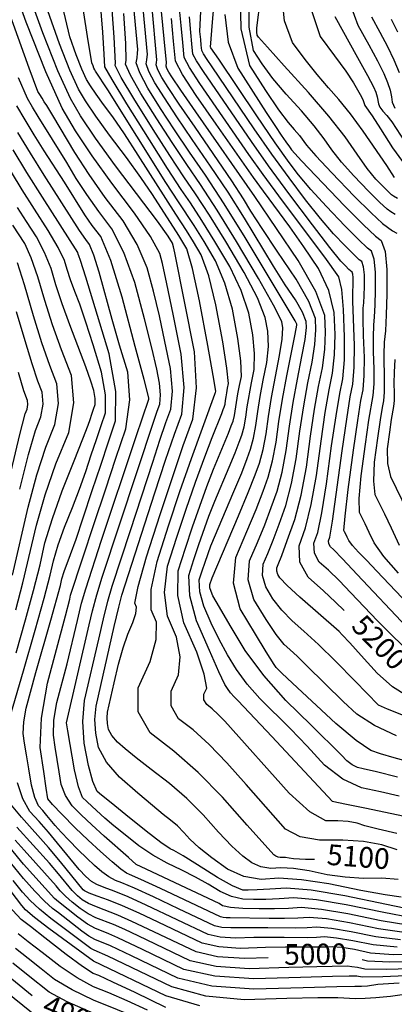
# Model space of a CAD drawing. Extents: x 622915 to 652172, y 444728 to 466318.
# Drawn here: x 633225 to 633678, y 453264 to 454455 of the extents above; entities that cross this region are included whole.
import ezdxf
from ezdxf.enums import TextEntityAlignment as Align

# ---------------------------------------------------------------- set-up
doc = ezdxf.new("R2010")
doc.units = 0
doc.header["$MEASUREMENT"] = 0
doc.linetypes.add('CENTER', pattern=[2, 1.25, -0.25, 0.25, -0.25])
for name, color, linetype in [('50', 7, 'CONTINUOUS'), ('52', 7, 'CONTINUOUS'), ('61', 7, 'CONTINUOUS')]:
    doc.layers.add(name, color=color, linetype=linetype)
doc.styles.get("Standard").update_dxf_attribs({"font": 'txt', "height": 0.2})

msp = doc.modelspace()

# ---------------------------------------------------------------- linework, layer by layer
at = {"layer": '50', "color": 1, "linetype": 'Continuous'}
for points, elevation in [([(633354.4012, 454288.2513), (633333.8406, 454315.4176), (633317.3093, 454338.3128), (633304.8074, 454356.9366), (633296.3349, 454371.2893), (633285.9024, 454394.2236), (633273.5098, 454425.7396), (633259.1572, 454465.8372), (633247.0641, 454509.0348), (633237.2305, 454555.3326), (633229.6564, 454604.7305), (633221.8329, 454645.2672)], 5100), ([(633513.8549, 454142.2408), (633487.2645, 454186.9283), (633463.938, 454224.7835), (633443.8753, 454255.8064), (633427.0764, 454279.997), (633409.4584, 454306.4303), (633391.0214, 454335.1063), (633371.7653, 454366.0251), (633359.1943, 454388.1229), (633353.3085, 454401.3996), (633354.1079, 454405.8552), (633353.3436, 454426.2777), (633351.0158, 454462.6671)], 5150), ([(633617.4218, 453740.5648), (633606.9487, 453750.7267), (633592.1908, 453764.3008), (633573.6418, 453780.8077), (633563.8442, 453798.9936), (633562.7979, 453818.8584), (633570.503, 453840.4023), (633577.4953, 453868.6978), (633583.7749, 453903.745), (633589.3416, 453945.5438), (633594.4254, 453980.1094), (633599.0262, 454007.4418), (633603.144, 454027.541), (633605.5534, 454049.8412), (633606.2542, 454074.3424), (633605.2465, 454101.0447), (633598.6169, 454127.6043), (633586.3653, 454154.0214), (633568.4917, 454180.2959), (633551.443, 454204.6452), (633519.8202, 454247.5681), (633507.5983, 454264.1442), (633462.5864, 454328.8458), (633438.3556, 454363.4333), (633421.9687, 454388.8137), (633413.4258, 454404.987), (633411.0994, 454429.1543), (633408.5434, 454456.5901)], 5200), ([(633473.2849, 454461.3141), (633477.1276, 454427.9418), (633488.6641, 454396.2861), (633523.0644, 454342.8916), (633534.1741, 454325.9199), (633541.2235, 454315.4319), (633546.8433, 454307.2147), (633551.0337, 454301.2685), (633553.7946, 454297.5932), (633565.8325, 454284.5039), (633617.7388, 454230.0834), (633640.4224, 454207.1521), (633655.1979, 454193.2068), (633662.0654, 454188.2475), (633666.5989, 454174.909), (633668.7987, 454153.1913), (633668.6645, 454123.0943), (633668.1089, 454098.3638), (633667.1318, 454078.9999), (633665.7331, 454065.0025), (633665.0067, 454050.2139), (633665.5701, 454018.2635), (633665.4455, 454004.7309), (633664.5784, 453994.0366), (633662.9688, 453986.1804), (633660.5973, 453971.1925), (633657.4636, 453949.0728), (633653.5679, 453919.8214), (633652.5669, 453897.0769), (633654.4604, 453880.8394), (633665.7367, 453857.6517), (633673.9252, 453840.4677), (633683.8138, 453819.557)], 5250), ([(633577.5869, 454466.3539), (633588.2374, 454434.7727), (633605.693, 454411.548), (633619.1533, 454392.8375), (633628.6184, 454378.6412), (633637.9947, 454361.8796), (633640.3379, 454357.4029), (633642.0954, 454351.4144), (633650.8932, 454338.6438), (633660.9879, 454322.9368), (633675.3997, 454300.1355), (633687.8577, 454283.5176)], 5300), ([(633694.145, 453360.0279), (633661.9602, 453365.4258), (633621.778, 453373.9025), (633589.7353, 453379.189), (633565.8321, 453381.2851), (633550.0683, 453380.191), (633532.9503, 453379.6408), (633514.4781, 453379.6346), (633494.6515, 453380.1724), (633479.973, 453381.4513), (633470.4424, 453383.4712), (633466.0597, 453386.2323), (633399.5255, 453417.5072), (633378.0457, 453427.6223), (633366.1619, 453433.5955), (633356.6385, 453441.7103), (633327.3241, 453467.6336), (633312.3217, 453481.3672), (633299.4477, 453493.6468), (633288.7024, 453504.4724), (633280.6904, 453516.713), (633275.4117, 453530.3687), (633272.8665, 453545.4394), (633270.4476, 453560.3904), (633268.155, 453575.2215), (633265.9888, 453589.9329), (633266.7298, 453607.9454), (633270.378, 453629.2589), (633282.6892, 453676.1665), (633295.2521, 453728.5691), (633300.0385, 453749.5274), (633305.0779, 453766.7115), (633324.1529, 453825.4965), (633364.9281, 453947.396), (633374.9622, 453977.255), (633380.1612, 453992.7541), (633381.3157, 453996.2053), (633381.2945, 453997.9698), (633375.6239, 454019.8223), (633364.9865, 454059.9924), (633349.1477, 454119.6585), (633335.2029, 454163.9092), (633323.1522, 454192.7444), (633312.9955, 454206.1642), (633303.8297, 454219.1673), (633279.3011, 454258.7833), (633255.0042, 454296.5722), (633242.9025, 454315.7735), (633231.8406, 454333.9369), (633221.8185, 454351.0622)], 5050), ([(633581.2448, 453439.4972), (633570.7035, 453439.5273), (633555.8265, 453440.0963), (633550.7658, 453441.1639), (633546.4519, 453441.8104), (633540.0648, 453441.8401), (633537.3551, 453442.3162), (633534.7558, 453443.4641), (633532.2669, 453445.2838), (633499.9797, 453480.9208), (633470.1813, 453514.738), (633440.7147, 453544.6431), (633411.5798, 453570.6361), (633382.7766, 453592.717), (633368.3659, 453618.1582), (633368.3477, 453646.96), (633382.7221, 453679.1221), (633390.123, 453705.6109), (633390.5504, 453726.4261), (633384.0043, 453741.568), (633384.2407, 453766.0673), (633391.2595, 453799.9242), (633405.0607, 453843.1385), (633418.8866, 453884.6559), (633432.7371, 453924.4763), (633461.1515, 454002.2674), (633461.5957, 454003.3533), (633461.8822, 454004.4471), (633462.125, 454005.9583), (633459.0025, 454024.9313), (633452.4017, 454061.1409), (633442.4412, 454115.1658), (633434.0759, 454154.0814), (633427.3057, 454177.8877), (633417.591, 454193.9521), (633385.6905, 454243.8585), (633371.6845, 454264.3983), (633354.4012, 454288.2513)], 5100), ([(633265.0929, 454086.0837), (633255.5242, 454115.5553), (633247.1752, 454144.3044), (633239.1227, 454167.2998), (633231.3668, 454184.5417), (633217.2307, 454206.6003)], 5000), ([(633681.4623, 453539.1337), (633656.3203, 453545.3867), (633640.3349, 453549.2234), (633633.506, 453550.644), (633626.8711, 453553.8307), (633620.43, 453558.7836), (633614.1828, 453565.5026), (633577.3416, 453602.0417), (633546.7476, 453631.8619), (633520.2375, 453661.8629), (633497.8113, 453692.0447), (633479.4689, 453722.4074), (633466.4582, 453744.4592), (633458.7791, 453758.2), (633456.4317, 453763.6299), (633455.1724, 453768.2069), (633455.0012, 453771.9309), (633457.7568, 453780.2058), (633489.7007, 453855.2816), (633501.4301, 453883.3602), (633509.8386, 453904.5123), (633514.9264, 453918.7379), (633519.2563, 453935.2658), (633522.8285, 453954.096), (633525.6429, 453975.2285), (633529.3114, 453998.0644), (633539.2104, 454048.8465), (633542.3346, 454068.8376), (633543.2064, 454082.5773), (633541.8258, 454090.0653), (633532.042, 454109.9532), (633513.8549, 454142.2408)], 5150), ([(633220.6566, 453741.5588), (633229.2501, 453773.9913), (633245.6951, 453843.955), (633256.217, 453880.5393), (633269.1621, 453917.8764), (633284.5302, 453955.9663), (633290.7728, 453991.6651), (633287.8899, 454024.9729), (633275.8815, 454055.8896), (633265.0929, 454086.0837)], 5000), ([(633525.391, 453320.5138), (633496.9569, 453319.6332), (633464.3376, 453321.9009), (633438.4236, 453327.6542), (633380.4734, 453355.3618), (633360.9403, 453364.5916), (633344.0561, 453372.1273), (633318.2349, 453382.1161), (633308.6195, 453386.3951), (633300.9749, 453390.8057), (633295.3009, 453395.3481), (633288.5932, 453402.0828), (633272.0765, 453422.1291), (633261.1955, 453435.0097), (633221.7068, 453478.4883)], 5000), ([(633240.3761, 453274.6023), (633183.9186, 453320.4258), (633163.9482, 453336.6922), (633153.8397, 453344.9577), (633105.7738, 453413.1143), (633086.6539, 453441.6972), (633071.5513, 453466.0327)], 4900), ([(633442.8784, 453262.3081), (633401.7333, 453274.789), (633314.4094, 453316.5148), (633260.623, 453356.097), (633243.3614, 453369.3819), (633232.3987, 453378.618), (633227.7347, 453383.8054), (633207.3155, 453410.9764)], 4950), ([(633712.1872, 453316.1162), (633672.4369, 453315.4571), (633645.5467, 453316.6075), (633638.7732, 453318.0364)], 5000)]:
    msp.add_lwpolyline(points, dxfattribs=dict(at, elevation=elevation))
at = {"layer": '52', "color": 33, "linetype": 'Continuous'}
for points, elevation in [([(633683.0301, 453785.8773), (633665.1648, 453805.9959), (633653.2604, 453822.3394), (633647.3168, 453834.9079), (633642.3951, 453845.2365), (633638.4953, 453853.325), (633635.6173, 453859.1736), (633635.402, 453875.8622), (633637.8493, 453903.3908), (633642.9592, 453941.7594), (633647.0695, 453970.7734), (633652.2915, 454000.7374), (633653.4289, 454014.765), (633653.5924, 454032.5154), (633652.782, 454053.9887), (633652.5812, 454071.7008), (633652.9898, 454085.6517), (633654.008, 454095.8415), (633654.7193, 454109.9379), (633655.1238, 454127.9411), (633655.2214, 454149.8509), (633653.6201, 454165.6609), (633650.3198, 454175.371), (633645.3204, 454178.9812), (633634.5642, 454189.133), (633618.0512, 454205.8264), (633595.7812, 454229.0614), (633577.1558, 454249.5816), (633562.175, 454267.3871), (633550.8388, 454282.4778), (633534.077, 454306.2324), (633511.8896, 454338.651), (633465.7709, 454407.2606), (633456.3722, 454421.2322), (633455.8834, 454421.9539), (633458.1772, 454452.3087), (633470.7895, 454596.3788)], 5240), ([(633680.9724, 453470.9273), (633658.3337, 453476.1479), (633642.3359, 453480.3032), (633632.9791, 453483.3934), (633621.9927, 453485.3946), (633609.3766, 453486.3068), (633595.1308, 453486.13), (633575.6002, 453497.2459), (633550.7847, 453519.6544), (633473.2384, 453606.7417), (633465.2367, 453615.0051), (633457.9062, 453621.6894), (633451.2467, 453626.7946), (633447.9149, 453632.6767), (633447.9107, 453639.3358), (633451.2341, 453646.7718), (633448.2887, 453663.6671), (633439.0746, 453690.0218), (633423.5916, 453725.8358), (633416.1521, 453758.7375), (633416.7562, 453788.7269), (633425.4037, 453815.8039), (633434.0666, 453841.8176), (633442.745, 453866.7681), (633451.4389, 453890.6553), (633459.3078, 453911.4018), (633477.4181, 453955.0761), (633480.8928, 453963.8169), (633482.9953, 453969.6955), (633484.7846, 453976.5254), (633488.9397, 454002.4759), (633490.8085, 454012.6165), (633493.0303, 454023.4609), (633492.3353, 454042.4939), (633488.7236, 454069.7154), (633482.195, 454105.1256), (633473.2623, 454136.4301), (633461.9254, 454163.629), (633448.1843, 454186.7222), (633436.1298, 454206.2846), (633417.0807, 454234.8174), (633401.7974, 454258.3985), (633331.8237, 454370.1002), (633316.7035, 454393.0592), (633315.9508, 454394.3345), (633315.0238, 454396.3722), (633313.9227, 454399.1724), (633312.6475, 454402.7351), (633307.2701, 454434.6365), (633284.2091, 454583.4552)], 5120), ([(633476.2874, 453686.8171), (633466.1759, 453705.5162), (633456.6479, 453725.2105), (633447.7035, 453745.9002), (633442.9051, 453763.3398), (633442.2528, 453777.5295), (633445.7466, 453788.4693), (633449.2466, 453798.9794), (633456.2654, 453818.7109), (633483.9909, 453884.6788), (633493.4261, 453907.2655), (633500.19, 453924.2805), (633504.2827, 453935.7238), (633507.7658, 453949.019), (633510.6393, 453964.1662), (633512.9032, 453981.1655), (633515.8542, 453999.5349), (633519.4921, 454019.2747), (633523.817, 454040.3846), (633525.6682, 454060.0564), (633525.0454, 454078.29), (633521.9489, 454095.0854), (633512.4488, 454118.7788), (633496.5451, 454149.3702), (633474.2378, 454186.8596), (633454.6686, 454218.6172), (633437.8375, 454244.643), (633423.7445, 454264.9371), (633406.6276, 454290.8646), (633386.4869, 454322.4257), (633363.3223, 454359.6203), (633348.0507, 454385.3723), (633340.672, 454399.6819), (633341.1864, 454402.5491), (633339.324, 454434.1322), (633328.4686, 454583.4461)], 5140), ([(633677.7515, 453562.4602), (633661.0443, 453567.3705), (633649.5597, 453571.3044), (633631.6253, 453583.4882), (633607.2409, 453603.9218), (633554.6347, 453652.9126), (633541.9249, 453664.8439), (633538.2774, 453668.3993), (633535.1948, 453671.8469), (633532.6771, 453675.1869), (633523.1992, 453690.7467), (633510.1014, 453712.169), (633491.4311, 453742.6862), (633483.5002, 453773.5347), (633486.3087, 453804.7144), (633499.8565, 453836.2252), (633510.916, 453862.9018), (633519.4872, 453884.7441), (633525.5701, 453901.7521), (633530.7469, 453921.5127), (633535.0178, 453944.0258), (633538.3827, 453969.2916), (633542.6674, 453996.1), (633547.872, 454024.4509), (633558.0639, 454074.6882), (633560.0741, 454085.4821), (633560.0272, 454086.7262), (633557.9448, 454090.9624), (633497.5699, 454191.5706), (633472.3003, 454232.4743), (633449.913, 454266.9697), (633430.4082, 454295.0568), (633412.2892, 454321.9959), (633395.5558, 454347.787), (633380.2082, 454372.43), (633370.338, 454390.8734), (633365.945, 454403.1172), (633367.0293, 454409.1612), (633367.6578, 454414.4608), (633367.8304, 454419.0157), (633354.0953, 454569.0034)], 5160), ([(633685.8916, 453393.9033), (633666.5445, 453396.5464), (633637.509, 453401.9525), (633598.7852, 453410.1216), (633565.7763, 453415.0684), (633538.4823, 453416.7929), (633516.9032, 453415.2951), (633496.1689, 453418.9381), (633476.2795, 453427.7218), (633457.235, 453441.6462), (633442.0952, 453453.702), (633430.8604, 453463.8892), (633423.5305, 453472.2078), (633415.73, 453479.9872), (633407.4592, 453487.2275), (633398.7178, 453493.9287), (633385.5581, 453504.7658), (633367.9799, 453519.7387), (633345.9833, 453538.8475), (633330.1947, 453557.2728), (633320.6143, 453575.0147), (633317.242, 453592.0732), (633316.217, 453608.6402), (633317.5393, 453624.7158), (633339.624, 453721.2421), (633345.0959, 453744.7162), (633348.6671, 453758.9857), (633388.7017, 453882.9477), (633401.6087, 453922.2395), (633412.4517, 453953.9459), (633421.2307, 453978.067), (633423.8659, 454010.3075), (633420.3574, 454050.6674), (633410.7051, 454099.1469), (633403.1678, 454135.6195), (633397.7455, 454160.0852), (633394.4382, 454172.5441), (633383.1192, 454192.8924), (633363.7884, 454221.13), (633336.4459, 454257.257), (633312.8202, 454290.485), (633292.9112, 454320.8141), (633276.719, 454348.2442), (633256.7809, 454392.0751), (633233.0968, 454452.3067), (633205.6668, 454528.9392)], 5080), ([(633720.7905, 453374.3458), (633668.5256, 453384.9532), (633617.8826, 453395.6367), (633577.498, 453402.2993), (633547.3719, 453404.9412), (633527.5043, 453403.5622), (633512.1005, 453402.7015), (633501.1604, 453402.3589), (633494.6841, 453402.5346), (633482.367, 453407.6914), (633464.2091, 453417.8294), (633440.2103, 453432.9486), (633422.6777, 453443.7316), (633411.6111, 453450.1784), (633407.0106, 453452.289), (633395.8285, 453460.1919), (633378.0646, 453473.8871), (633353.719, 453493.3746), (633335.7615, 453507.8666), (633324.192, 453517.3633), (633319.0104, 453521.8646), (633313.7802, 453533.8482), (633308.5014, 453553.3141), (633303.1739, 453580.2624), (633301.5547, 453606.4344), (633303.6437, 453631.83), (633320.8335, 453705.8696), (633326.4288, 453730.6705), (633331.7565, 453752.048), (633336.8167, 453770.0019), (633359.3155, 453837.4657), (633385.9762, 453919.9296), (633394.6854, 453946.4424), (633402.0019, 453967.8369), (633407.9257, 453984.1131), (633409.7038, 454005.8679), (633407.3364, 454033.1016), (633400.8234, 454065.8139), (633393.9865, 454097.0204), (633386.8258, 454126.721), (633379.3414, 454154.9156), (633367.1471, 454183.2313), (633350.243, 454211.6682), (633328.6291, 454240.2261), (633309.1239, 454267.8973), (633291.7275, 454294.6819), (633265.2342, 454339.4064), (633258.1108, 454351.1614), (633255.0698, 454355.8451), (633252.2693, 454360.2886), (633249.7094, 454364.4918), (633247.3901, 454368.4549), (633236.8278, 454396.3515), (633190.9737, 454523.9458)], 5070), ([(633682.5282, 453415.46), (633662.7283, 453416.9541), (633640.6442, 453416.6801), (633618.624, 453418.0369), (633596.6678, 453421.0244), (633574.7755, 453425.6428), (633556.1141, 453428.4394), (633540.6836, 453429.4143), (633528.484, 453428.5676), (633516.762, 453430.6271), (633505.5176, 453435.5929), (633494.7509, 453443.465), (633481.385, 453455.7357), (633465.42, 453472.405), (633446.8559, 453493.4729), (633427.1003, 453513.1754), (633406.1531, 453531.5125), (633384.0145, 453548.4842), (633366.1742, 453562.4754), (633352.6321, 453573.4862), (633343.3882, 453581.5164), (633336.7533, 453589.2595), (633332.7272, 453596.7153), (633331.31, 453603.884), (633330.8792, 453610.8461), (633331.435, 453617.6017), (633339.5902, 453653.1765), (633344.661, 453675.653), (633350.1121, 453695.27), (633355.9432, 453712.0273), (633362.1546, 453725.9249), (633365.6029, 453736.7919), (633366.2883, 453744.6283), (633364.2107, 453749.4341), (633368.285, 453769.7322), (633378.5112, 453805.5228), (633394.8893, 453856.8059), (633409.6861, 453901.6499), (633422.9015, 453940.0549), (633434.5357, 453972.0209), (633439.015, 454009.7897), (633436.3394, 454053.3613), (633412.818, 454173.0488), (633411.2339, 454180.528), (633409.9959, 454185.0171), (633404.6726, 454193.4182), (633391.6149, 454211.5473), (633341.1193, 454278.4414), (633317.0567, 454311.7669), (633298.8593, 454338.8754), (633286.527, 454359.7667), (633271.3416, 454393.1493), (633253.3033, 454439.0232), (633232.412, 454497.3882)], 5090), ([(633491.1433, 454502.2659), (633492.4033, 454444.122), (633502.8227, 454399.8092), (633522.4016, 454369.3276), (633537.9544, 454346.2684), (633549.4811, 454330.6316), (633556.9818, 454322.4174), (633563.1967, 454315.1603), (633571.7692, 454303.5176), (633583.19, 454290.5742), (633602.3883, 454270.0301), (633629.3641, 454241.8854), (633649.6973, 454221.4257), (633663.3879, 454208.651), (633675.7068, 454199.8826), (633680.9169, 454196.7578)], 5260), ([(633710.9293, 453487.0185), (633644.0999, 453501.0235), (633618.0741, 453506.439), (633604.7425, 453509.2151), (633603.2116, 453509.5593), (633529.7171, 453588.3434), (633489.3681, 453631.2273), (633484.2848, 453636.182), (633479.88, 453641.1669), (633476.1537, 453646.1818), (633473.106, 453651.2267), (633465.8937, 453666.5731), (633454.5168, 453692.2211), (633438.9753, 453728.1704), (633430.6379, 453758.4728), (633429.5045, 453783.1282), (633435.5751, 453802.1366), (633441.6566, 453820.3985), (633453.8521, 453854.6831), (633460.9752, 453872.9664), (633478.281, 453914.0759), (633485.4221, 453931.1708), (633490.5414, 453944.0487), (633493.639, 453952.7096), (633496.2752, 453962.7722), (633498.45, 453974.2365), (633500.1635, 453987.1024), (633505.1503, 454015.9456), (633508.4237, 454031.9227), (633509.0017, 454051.2751), (633506.8845, 454074.0027), (633502.072, 454100.1055), (633492.8555, 454127.6045), (633479.2352, 454156.4996), (633461.211, 454186.7909), (633445.3992, 454212.4509), (633431.7997, 454233.4797), (633420.4126, 454249.8772), (633403.7968, 454275.299), (633381.9524, 454309.7451), (633354.8793, 454353.2154), (633336.907, 454382.6218), (633328.0356, 454397.9643), (633327.4344, 454413.3282), (633325.5438, 454440.22), (633322.5932, 454479.9184)], 5130), ([(633522.9917, 453729.7211), (633508.1403, 453753.9964), (633501.4358, 453777.6148), (633502.8785, 453800.5763), (633512.4681, 453822.8809), (633521.2206, 453844.3475), (633529.1358, 453864.9759), (633536.2138, 453884.7662), (633542.2375, 453907.7595), (633547.2071, 453933.9556), (633551.1224, 453963.3547), (633555.6069, 453992.1023), (633560.6606, 454020.1986), (633566.2834, 454047.6436), (633569.9363, 454068.4765), (633571.6191, 454082.6972), (633571.332, 454090.3058), (633566.9911, 454101.478), (633558.5966, 454116.2137), (633546.1483, 454134.5129), (633531.6785, 454157.0832), (633496.6744, 454215.037), (633476.9289, 454246.4398), (633455.9508, 454278.133), (633433.7401, 454310.1167), (633415.1199, 454337.5615), (633400.0903, 454360.4676), (633388.6512, 454378.8349), (633381.3057, 454392.6437), (633378.0538, 454401.8938), (633378.8955, 454406.5854), (633379.3998, 454410.2792), (633379.5668, 454412.9753), (633373.1596, 454481.9557)], 5170), ([(633678.7033, 454219.4017), (633673.5938, 454222.6394), (633668.9715, 454225.9774), (633659.9928, 454234.3554), (633646.6578, 454247.7734), (633628.9663, 454266.2315), (633614.1665, 454282.9444), (633602.2582, 454297.912), (633593.2415, 454311.1345), (633581.0427, 454326.7258), (633565.6617, 454344.6859), (633547.0987, 454365.0149), (633531.2253, 454384.0134), (633518.0417, 454401.6815), (633507.5479, 454418.019), (633502.4463, 454446.1703), (633502.7369, 454486.1354)], 5270), ([(633681.6999, 454238.9208), (633676.7517, 454241.7175), (633674.5551, 454243.3037), (633670.2884, 454247.285), (633663.9514, 454253.6614), (633655.5443, 454262.4328), (633645.1429, 454275.3145), (633632.7471, 454292.3064), (633618.3571, 454313.4086), (633598.8886, 454338.2913), (633574.3416, 454366.9545), (633544.7162, 454399.3982), (633524.4963, 454421.7585), (633513.6819, 454434.0354), (633512.273, 454436.2288), (633511.5881, 454440.0084), (633511.6271, 454445.3741), (633516.3184, 454480.2726)], 5280), ([(633678.1288, 454264.3148), (633668.6691, 454278.6426), (633640.2738, 454320.3736), (633624.9718, 454341.2318), (633610.9322, 454358.6572), (633598.1551, 454372.6498), (633584.5356, 454388.7655), (633570.0738, 454407.0045), (633554.7697, 454427.3667), (633545.3503, 454453.7245), (633541.8157, 454486.078)], 5290), ([(633546.5254, 453476.2116), (633498.6587, 453530.1564), (633475.5665, 453556.3631), (633454.2613, 453578.3652), (633434.743, 453596.1628), (633417.0117, 453609.7558), (633408.1404, 453625.4175), (633408.1292, 453643.1479), (633416.9781, 453662.947), (633419.2059, 453684.639), (633414.8125, 453708.224), (633403.798, 453733.7019), (633400.1964, 453762.4024), (633404.0078, 453794.3255), (633415.2322, 453829.4712), (633426.4766, 453863.2368), (633437.7411, 453895.6222), (633449.0256, 453926.6275), (633457.6405, 453949.8372), (633469.4142, 453978.9814), (633471.2443, 453983.5851), (633472.3516, 453986.6813), (633473.294, 453990.2785), (633474.0715, 453994.3769), (633474.684, 453998.9763), (633475.4824, 454003.9465), (633476.4667, 454009.2874), (633477.6369, 454014.999), (633475.6689, 454033.7126), (633470.5626, 454065.4282), (633462.3181, 454110.1457), (633453.6691, 454145.2558), (633444.6156, 454170.7583), (633435.1575, 454186.6534), (633426.8604, 454200.1183), (633413.7489, 454219.7575), (633368.5574, 454291.3299), (633351.7541, 454317.2492), (633337.7556, 454337.6039), (633326.5619, 454352.3939), (633317.5618, 454364.8586), (633310.7555, 454374.9979), (633306.1428, 454382.8119), (633300.4631, 454395.2979), (633293.7163, 454412.456), (633285.9023, 454434.2861), (633277.1671, 454471.8356)], 5110), ([(633630.6009, 453654.9507), (633606.7177, 453679.1653), (633586.0341, 453699.441), (633568.5501, 453715.7776), (633554.2657, 453728.1753), (633541.8356, 453741.1922), (633531.2597, 453754.8285), (633522.5382, 453769.0842), (633518.601, 453782.9541), (633519.4482, 453796.4382), (633525.0798, 453809.5366), (633531.5251, 453825.7931), (633538.7844, 453845.2077), (633546.8575, 453867.7804), (633553.7281, 453894.0063), (633559.3963, 453923.8854), (633563.8621, 453957.4177), (633568.5464, 453988.1047), (633573.4491, 454015.9464), (633578.5703, 454040.9427), (633581.8086, 454062.2647), (633583.1642, 454079.9123), (633582.6368, 454093.8854), (633574.6649, 454114.403), (633559.2483, 454141.465), (633536.3872, 454175.0713), (633518.1885, 454202.4465), (633504.6524, 454223.5905), (633495.7788, 454238.5033), (633481.5575, 454260.4053), (633437.072, 454325.1765), (633417.9507, 454353.1272), (633404.6248, 454373.1483), (633397.0942, 454385.2398), (633392.2585, 454394.3304), (633390.1177, 454400.4199), (633390.6718, 454403.5085), (633390.9228, 454406.748), (633384.9542, 454473.5005)], 5180), ([(633688.4329, 453697.3453), (633673.0223, 453712.4271), (633657.3841, 453728.2442), (633625.4248, 453762.0847), (633610.9926, 453776.9055), (633598.2217, 453789.2592), (633587.112, 453799.1458), (633581.2438, 453810.038), (633580.6172, 453821.9358), (633585.2321, 453834.8392), (633590.3477, 453858.7522), (633595.9641, 453893.6748), (633602.0813, 453939.6069), (633607.3649, 453976.1118), (633611.8147, 454003.1895), (633615.4309, 454020.8401), (633617.4257, 454043.6294), (633617.7992, 454071.5574), (633616.5514, 454104.6243), (633614.2619, 454128.8114), (633610.9309, 454144.1188), (633593.7551, 454167.9949), (633542.8563, 454235.953), (633519.3118, 454267.8854), (633501.8874, 454292.2608), (633442.7869, 454377.9871), (633430.4474, 454397.0987), (633424.0145, 454409.2774), (633422.2627, 454427.4755), (633420.338, 454448.135), (633417.7142, 454476.5013)], 5210), ([(633717.1819, 453724.4976), (633656.8005, 453788.2792), (633644.2541, 453801.2916), (633634.4799, 453811.0936), (633627.2975, 453819.037), (633622.707, 453825.1219), (633620.7084, 453829.3482), (633619.0534, 453832.8213), (633617.7421, 453835.5412), (633616.7743, 453837.5078), (633618.2372, 453854.6475), (633622.1307, 453886.9602), (633628.4548, 453934.4459), (633633.5418, 453970.3542), (633637.3918, 453994.685), (633640.0046, 454007.4383), (633641.4122, 454024.7991), (633641.6146, 454046.7674), (633640.6117, 454073.3431), (633640.1557, 454093.1876), (633640.2465, 454106.3009), (633640.8842, 454112.683), (633641.3297, 454121.512), (633641.583, 454132.7879), (633641.6442, 454146.5106), (633640.6412, 454156.4128), (633638.5742, 454162.4944), (633635.4429, 454164.7556), (633628.7061, 454171.114), (633618.3635, 454181.5695), (633604.4153, 454196.1222), (633588.4792, 454214.6593), (633570.5554, 454237.1809), (633550.6438, 454263.687), (633529.9772, 454292.3559), (633508.5555, 454323.1876), (633457.9258, 454398.1356), (633451.6494, 454407.0946), (633447.4048, 454413.6688), (633445.1919, 454417.8581), (633444.5893, 454424.118), (633443.9273, 454431.2246), (633443.0247, 454440.9823), (633444.6926, 454473.3574)], 5230), ([(633625.061, 454472.7466), (633633.5485, 454448.4832), (633646.991, 454424.6884), (633657.4551, 454405.2151), (633664.9409, 454390.0633), (633669.4482, 454379.2331), (633672.6436, 454369.8546), (633674.527, 454361.9279), (633675.0984, 454355.4529), (633678.2933, 454348.2106)], 5320), ([(633614.9332, 453711.3647), (633611.0307, 453715.3213), (633563.789, 453756.8926), (633548.4787, 453770.8429), (633539.5277, 453779.936), (633536.9362, 453784.172), (633535.7663, 453788.2934), (633536.018, 453792.3002), (633537.6914, 453796.1923), (633541.8297, 453807.2387), (633548.433, 453825.4395), (633557.5012, 453850.7946), (633565.2187, 453880.2531), (633571.5856, 453913.8152), (633576.6019, 453951.4808), (633581.4859, 453984.1071), (633586.2376, 454011.6941), (633590.8572, 454034.2418), (633593.681, 454056.0529), (633594.7092, 454077.1273), (633593.9417, 454097.465), (633582.9718, 454126.3973), (633561.7996, 454163.924), (633509.1309, 454241.2955), (633438.0252, 454343.6617), (633419.9886, 454369.8346), (633409.1593, 454385.8289), (633405.5372, 454391.6447), (633403.2113, 454396.0171), (633402.1817, 454398.9461), (633402.4458, 454403.2167), (633399.8256, 454431.9339), (633396.7488, 454465.0453)], 5190), ([(633598.6435, 453821.0824), (633598.4364, 453825.0132), (633599.9611, 453829.2762), (633603.2001, 453848.8067), (633614.8211, 453933.67), (633620.3043, 453972.1142), (633624.6032, 453998.9373), (633627.7178, 454014.1392), (633629.3956, 454034.8332), (633629.6368, 454061.0193), (633627.7301, 454114.6744), (633627.5031, 454126.9501), (633627.9401, 454133.0861), (633628.0423, 454137.6346), (633628.067, 454143.1702), (633627.6624, 454147.1646), (633626.8286, 454149.6179), (633622.8479, 454153.0949), (633618.6758, 454157.3125), (633613.0493, 454163.1829), (633599.8026, 454179.737), (633578.9358, 454206.9748), (633550.4489, 454244.8962), (633525.8774, 454278.4794), (633505.2215, 454307.7242), (633447.2181, 454392.5409), (633438.9261, 454405.3838), (633434.6032, 454413.5677), (633433.426, 454425.7968), (633432.1326, 454439.6798), (633430.3694, 454458.7418)], 5220), ([(633606.1265, 454458.7914), (633633.5245, 454409.2412), (633645.3866, 454387.6865), (633652.6394, 454373.7331), (633655.283, 454367.3811), (633657.1571, 454361.8805), (633658.5969, 454353.4336), (633660.4707, 454349.1859), (633663.8832, 454344.4881), (633668.8342, 454339.3403), (633674.9512, 454331.4529), (633690.6826, 454307.4589)], 5310), ([(633650.0436, 454458.5693), (633660.4575, 454440.1356), (633669.5237, 454422.7436), (633677.2424, 454406.3935), (633683.6134, 454391.0852)], 5330), ([(633673.9239, 454455.5828), (633681.5923, 454440.2722)], 5340), ([(633698.4866, 453368.9421), (633665.2429, 453375.1895), (633619.8303, 453384.7696), (633583.6166, 453390.7442), (633556.602, 453393.1132), (633538.7863, 453391.8766), (633522.5254, 453391.1711), (633507.8192, 453390.9968), (633494.6678, 453391.3535), (633481.17, 453394.5713), (633467.3257, 453400.6503), (633453.135, 453409.5904), (633437.7285, 453418.2785), (633421.1062, 453426.7144), (633403.2681, 453434.8981), (633385.933, 453444.7109), (633369.101, 453456.1525), (633352.772, 453469.223), (633339.137, 453480.374), (633328.1958, 453489.6053), (633312.7259, 453503.5288), (633306.5281, 453509.4405), (633301.355, 453514.6522), (633296.3235, 453527.4981), (633291.4337, 453547.9784), (633283.5019, 453594.9597), (633281.8827, 453604.5789), (633309.4157, 453723.176), (633313.2337, 453740.099), (633318.4172, 453759.3797), (633324.9664, 453781.0182), (633387.7621, 453970.6454), (633391.5521, 453981.728), (633394.6207, 453990.1592), (633395.5418, 454001.4284), (633394.3154, 454015.5357), (633390.9416, 454032.481), (633384.8052, 454058.4213), (633375.9062, 454093.3567), (633364.2445, 454137.2871), (633351.175, 454173.5703), (633336.6976, 454202.2063), (633320.8123, 454223.1951), (633306.4768, 454243.5323), (633293.6911, 454263.2179), (633282.4553, 454282.2518), (633247.5859, 454338.031), (633240.775, 454349.2143), (633234.6043, 454359.7586), (633224.0304, 454384.8829)], 5060), ([(633689.8034, 453351.1138), (633658.6775, 453355.6622), (633623.7257, 453363.0355), (633595.8539, 453367.6338), (633575.0621, 453369.4571), (633561.3503, 453368.5054), (633545.1873, 453368.0614), (633526.5731, 453368.125), (633479.6646, 453369.1198), (633474.887, 453368.9719), (633470.9241, 453369.2474), (633467.7759, 453369.9463), (633395.3576, 453404.2052), (633371.5955, 453415.2983), (633357.9469, 453421.4776), (633354.4117, 453422.743), (633347.367, 453427.7428), (633336.8127, 453436.4769), (633322.7489, 453448.9453), (633307.9338, 453462.7374), (633292.3674, 453477.8532), (633276.0497, 453494.2926), (633265.0572, 453505.9279), (633259.3897, 453512.759), (633257.3932, 453525.8211), (633254.4273, 453545.8642), (633250.1496, 453574.9154), (633251.6128, 453610.4854), (633258.8172, 453652.5742), (633280.5715, 453734.346), (633285.7805, 453754.3442), (633286.8434, 453758.9559), (633301.2656, 453803.0508), (633315.4246, 453845.9786), (633328.8746, 453886.5241), (633341.6155, 453924.6873), (633353.6473, 453960.4682), (633358.3808, 453995.2226), (633355.8157, 454028.9504), (633345.9523, 454061.6516), (633336.9262, 454092.6834), (633321.3861, 454149.7388), (633315.0092, 454170.151), (633309.6067, 454183.2825), (633305.1786, 454189.1333), (633297.6185, 454200.2898), (633254.9714, 454266.9357), (633238.2192, 454293.516), (633222.9063, 454318.6594)], 5040), ([(633685.4618, 453342.1996), (633655.3948, 453345.8985), (633625.6735, 453352.1684), (633601.9726, 453356.0786), (633584.2922, 453357.629), (633572.6323, 453356.8198), (633558.8881, 453356.4422), (633525.1463, 453356.9822), (633480.4045, 453356.6372), (633469.2775, 453357.4107), (633460.4378, 453359.3733), (633417.0432, 453379.9891), (633386.7532, 453394.3018), (633363.9738, 453404.7693), (633348.7048, 453411.3917), (633340.9463, 453414.1689), (633332.8839, 453418.5826), (633324.5175, 453424.6328), (633315.8472, 453432.3195), (633306.3121, 453441.227), (633295.912, 453451.3553), (633284.647, 453462.7043), (633275.462, 453472.3929), (633268.3568, 453480.421), (633258.2827, 453492.8799), (633253.2103, 453498.6947), (633248.1145, 453504.2329), (633243.6053, 453514.4753), (633239.6827, 453529.4218), (633236.3468, 453549.0725), (633233.5573, 453566.0136), (633231.3142, 453580.2451), (633229.6177, 453591.767), (633230.1831, 453605.8185), (633233.0106, 453622.3995), (633244.7654, 453665.625), (633262.8223, 453728.8689), (633274.4296, 453770.9173), (633276.2207, 453778.8416), (633278.8751, 453787.7438), (633286.7735, 453808.4817), (633293.3411, 453826.7775), (633302.0954, 453852.5112), (633313.0364, 453885.6827), (633323.2057, 453916.3475), (633332.6031, 453944.5056), (633341.2288, 453970.1569), (633341.4412, 454005.6185), (633333.2403, 454050.8903), (633305.1772, 454143.654), (633298.8933, 454163.935), (633296.8328, 454169.4101), (633296.0683, 454171.7186), (633295.4809, 454173.7411), (633252.7625, 454240.6507), (633233.907, 454270.5018), (633217.2616, 454297.7605)], 5030), ([(633212.7472, 453608.1809), (633229.9663, 453667.7417), (633244.1122, 453716.9172), (633254.8407, 453755.4431), (633262.1518, 453783.3194), (633266.0455, 453800.5461), (633271.8158, 453819.8986), (633279.4628, 453841.377), (633288.9863, 453864.9811), (633297.5422, 453887.408), (633305.1304, 453908.6576), (633311.7509, 453928.7298), (633317.9043, 453947.2853), (633323.5908, 453964.3239), (633328.8102, 453979.8456), (633328.9387, 454001.3036), (633323.9764, 454028.6978), (633313.9231, 454062.0283), (633305.2052, 454089.4383), (633297.8226, 454110.9279), (633291.7754, 454126.497), (633286.6857, 454140.5202), (633282.5536, 454152.9975), (633279.379, 454163.9289), (633271.7526, 454179.7026), (633259.6743, 454200.3187), (633243.1442, 454225.7771), (633228.3483, 454249.2013), (633215.2866, 454270.5912)], 5020), ([(633220.8911, 453689.2837), (633232.3844, 453729.238), (633242.0454, 453764.7172), (633249.874, 453795.7214), (633255.8703, 453822.2505), (633264.7566, 453852.0534), (633276.5329, 453885.1301), (633291.1992, 453921.4805), (633301.7434, 453948.0385), (633308.1654, 453964.804), (633310.4653, 453971.777), (633312.603, 453978.223), (633314.5784, 453984.1421), (633316.3916, 453989.5343), (633316.4363, 453996.9887), (633314.7124, 454006.5053), (633311.2199, 454018.0841), (633305.2331, 454035.2226), (633285.7763, 454086.1785), (633276.5386, 454111.6304), (633269.0389, 454134.2764), (633263.2771, 454154.1166), (633255.4376, 454173.5012), (633245.5206, 454192.4302), (633233.5258, 454210.9036), (633222.7895, 454227.9008)], 5010), ([(633216.4547, 453783.2654), (633235.5199, 453865.6594), (633245.9926, 453904.8492), (633256.7365, 453938.0946), (633267.7517, 453965.3958), (633272.2262, 453990.9832), (633270.1598, 454014.8568), (633261.5528, 454037.0165), (633252.1693, 454064.3424), (633242.0094, 454096.8342), (633231.0732, 454134.4921), (633222.8078, 454161.0984)], 4990), ([(633225.3446, 453887.3639), (633235.7681, 453929.159), (633244.311, 453958.3128), (633250.9733, 453974.8253), (633253.6795, 453990.3013), (633252.4298, 454004.7407), (633247.224, 454018.1435), (633240.3436, 454038.8201), (633231.7887, 454066.7705), (633221.5593, 454101.9947)], 4980), ([(633678.4765, 454044.3533), (633677.4322, 454028.7271), (633677.1226, 454015.2799), (633677.5479, 454004.0115), (633677.4621, 453994.6968), (633676.8653, 453987.3357), (633674.125, 453971.6117), (633671.968, 453956.3863), (633669.2866, 453936.2519), (633669.7317, 453918.2916), (633673.3034, 453902.5052), (633700.5335, 453846.0274)], 5260), ([(633215.1694, 453909.0683), (633225.5436, 453953.4688), (633231.8854, 453978.531), (633234.1948, 453984.2549), (633235.1329, 453989.6194), (633234.6997, 453994.6246), (633230.5102, 454006.4377), (633223.9989, 454028.3363)], 4970), ([(633692.8817, 453720.6353), (633632.934, 453784.0839), (633615.0365, 453803.0842), (633604.2526, 453814.2175), (633600.5822, 453817.4839), (633598.6435, 453821.0824)], 5220), ([(633680.3424, 453589.11), (633653.9977, 453601.3908), (633632.5133, 453615.2635), (633615.8893, 453630.728), (633572.1155, 453673.7189), (633560.7659, 453684.8904), (633551.6415, 453693.47), (633544.7424, 453699.4579), (633535.1924, 453711.5416), (633522.9917, 453729.7211)], 5170), ([(633693.0955, 453637.2024), (633675.418, 453648.4249), (633657.0305, 453664.7105), (633637.9331, 453686.0593), (633623.9006, 453701.6107), (633614.9332, 453711.3647)], 5190), ([(633683.4895, 453516.2307), (633661.1716, 453521.1805), (633637.9914, 453526.0026), (633615.4693, 453536.8198), (633593.6054, 453553.6321), (633572.3995, 453576.4396), (633552.316, 453597.4404), (633515.5162, 453634.022), (633500.0587, 453651.5149), (633486.9825, 453669.1132), (633476.2874, 453686.8171)], 5140), ([(633688.8112, 453613.5601), (633669.3965, 453621.1316), (633658.6482, 453626.0811), (633630.6009, 453654.9507)], 5180), ([(633699.6815, 453556.5736), (633677.7515, 453562.4602)], 5160), ([(633681.1201, 453333.2854), (633652.1121, 453336.1348), (633627.6212, 453341.3013), (633608.0912, 453344.5234), (633593.5223, 453345.801), (633583.9143, 453345.1341), (633572.5888, 453344.823), (633544.785, 453345.268), (633507.9731, 453344.9854), (633485.922, 453344.3025), (633467.6309, 453345.5741), (633453.0997, 453348.8002), (633378.1489, 453384.3984), (633356.3521, 453394.2403), (633339.4628, 453401.3058), (633327.4809, 453405.5947), (633318.4008, 453409.4223), (633312.2224, 453412.7887), (633305.342, 453419.0601), (633297.1542, 453427.1769), (633270.9464, 453459.2801), (633259.9199, 453472.5833), (633248.8419, 453485.2826), (633237.7126, 453497.3781), (633229.0043, 453513.0338), (633222.7168, 453532.2497)], 5020), ([(633648.8294, 453326.3712), (633629.5689, 453330.4343), (633614.2099, 453332.9682), (633602.7524, 453333.973), (633595.1964, 453333.4485), (633546.4555, 453333.4469), (633522.1274, 453332.9182), (633491.4395, 453331.9678), (633465.9842, 453333.7375), (633445.7617, 453338.2272), (633392.6633, 453363.5709), (633369.5446, 453374.495), (633349.5611, 453383.414), (633332.713, 453390.3277), (633319, 453395.2363), (633309.325, 453398.9355), (633303.6879, 453401.4252), (633302.0887, 453402.7055), (633274.5873, 453436.8071), (633260.2324, 453453.9651), (633227.3108, 453490.5233), (633215.5094, 453505.0761)], 5010), ([(633681.285, 453451.091), (633662.652, 453457.2447), (633640.7738, 453461.2299), (633615.6502, 453463.0464), (633587.2815, 453462.6944), (633564.2399, 453467.0828), (633546.5254, 453476.2116)], 5110), ([(633710.9581, 453307.7977), (633668.0953, 453306.543), (633642.264, 453306.8438), (633633.4643, 453308.7002), (633626.4472, 453309.8578), (633621.2125, 453310.3169), (633584.1782, 453309.7262), (633550.4359, 453308.7839), (633502.4744, 453307.2985), (633462.6909, 453310.0642), (633431.0855, 453317.0811), (633368.2834, 453347.1527), (633352.3359, 453354.6883), (633338.5512, 453360.8406), (633317.4698, 453368.9958), (633307.9141, 453373.8546), (633298.2618, 453380.1863), (633288.5131, 453387.9908), (633280.4808, 453395.1364), (633274.165, 453401.6232), (633269.5657, 453407.4512), (633230.6004, 453450.8988), (633219.9659, 453462.7266)], 4990), ([(633709.7291, 453299.4792), (633663.7536, 453297.6288), (633638.9813, 453297.0801), (633632.5658, 453298.3027), (633623.3398, 453298.4112), (633603.0395, 453297.8658), (633564.5902, 453296.7167), (633507.9919, 453294.9638), (633461.0443, 453298.2276), (633423.7475, 453306.5081), (633373.5501, 453330.617), (633343.7316, 453344.7849), (633333.0462, 453349.554), (633324.0372, 453353.2509), (633316.7047, 453355.8756), (633307.2086, 453361.3142), (633295.5487, 453369.5668), (633272.3684, 453388.19), (633267.4783, 453392.2366), (633229.993, 453434.0042), (633213.6896, 453453.5014)], 4980), ([(633683.6468, 453289.7775), (633657.7208, 453288.127), (633645.497, 453286.4532), (633638.1854, 453285.8175), (633630.1595, 453285.9862), (633608.5656, 453285.4878), (633567.8697, 453284.3127), (633508.072, 453282.4608), (633457.5852, 453286.3349), (633416.4094, 453295.935), (633360.376, 453322.8611), (633335.1273, 453334.8815), (633315.9396, 453342.7553), (633308.998, 453346.7765), (633300.3203, 453352.9555), (633272.1891, 453375.0026), (633264.8852, 453380.3762), (633255.4181, 453389.0723), (633243.7879, 453401.091), (633229.9945, 453416.4323), (633214.1359, 453435.9569)], 4970), ([(633695.8742, 453276.9051), (633673.0656, 453273.9714), (633655.3517, 453272.1144), (633642.7326, 453271.3341), (633630.8736, 453271.0607), (633609.4364, 453272.0341), (633585.4393, 453271.9978), (633547.7836, 453271.1851), (633496.4692, 453269.5959), (633450.2318, 453274.3215), (633409.0714, 453285.362), (633331.7137, 453322.5254), (633315.1745, 453329.635), (633311.0689, 453332.0133), (633262.7541, 453368.2366), (633249.3898, 453379.2271), (633238.0933, 453389.8545), (633228.8646, 453400.1188), (633217.5163, 453414.2116)], 4960), ([(633401.7903, 453260.6591), (633364.6644, 453278.5158), (633337.6895, 453291.3093), (633320.8656, 453299.0397), (633314.1927, 453301.7068), (633301.1191, 453310.2208), (633281.6447, 453324.5816), (633255.7697, 453344.7892), (633238.1762, 453358.5136), (633228.8642, 453365.7549), (633227.1137, 453367.0552), (633201.7046, 453394.3573)], 4940), ([(634529.5662, 453347.6213), (634475.3821, 453339.6474), (634425.5893, 453338.7099), (634378.0396, 453339.1979), (634332.7331, 453341.1114), (634289.6696, 453344.4504), (634238.7342, 453349.4571), (634179.9269, 453356.1315), (634058.1408, 453371.231), (633982.6444, 453379.9923), (633956.4692, 453383.3953), (633936.0809, 453386.613), (633921.4794, 453389.6453), (633904.5535, 453386.3401), (633885.3034, 453376.6972), (633863.7289, 453360.7167), (633845.1142, 453348.28), (633829.4593, 453339.3869), (633816.7641, 453334.0375), (633793.1918, 453329.7623), (633758.7425, 453326.5614), (633713.4162, 453324.4347), (633676.7785, 453324.3713), (633648.8294, 453326.3712)], 5010), ([(633379.8844, 453257.0928), (633354.9956, 453268.5557), (633333.1743, 453278.0351), (633314.4204, 453285.5311), (633294.7061, 453296.1606), (633274.0314, 453309.9235), (633252.3963, 453326.8198), (633235.5277, 453340.0731), (633223.4255, 453349.6835)], 4930), ([(633372.3017, 453245.8021), (633314.6481, 453269.3554), (633288.6718, 453281.8047), (633267.5539, 453294.3783), (633251.2945, 453307.0764), (633235.5101, 453319.5642), (633220.2006, 453331.8418)], 4920), ([(633314.8759, 453253.1797), (633282.6375, 453267.4487), (633261.0764, 453278.8331), (633235.4925, 453299.0553), (633216.9757, 453314.0001)], 4910), ([(633248.1214, 453247.7428), (633188.9575, 453295.2186)], 4890)]:
    msp.add_lwpolyline(points, dxfattribs=dict(at, elevation=elevation))

# ---------------------------------------------------------------- texts
at = {"layer": '61', "linetype": 'CENTER'}
for s, rotation, p in [('5200', 314.4614402, (633657.5288, 453699.8052, 5200)), ('5100', 355.6845423, (633634.1571, 453439.5643, 5100)), ('5000', 0.7735512, (633582.5543, 453321.8192, 5000)), ('4900', 337.3206582, (633289.303, 453247.7857, 4900))]:
    msp.add_text(s, height=25, rotation=rotation, dxfattribs=at).set_placement(p, align=Align.MIDDLE)

doc.saveas('drawing.dxf')
